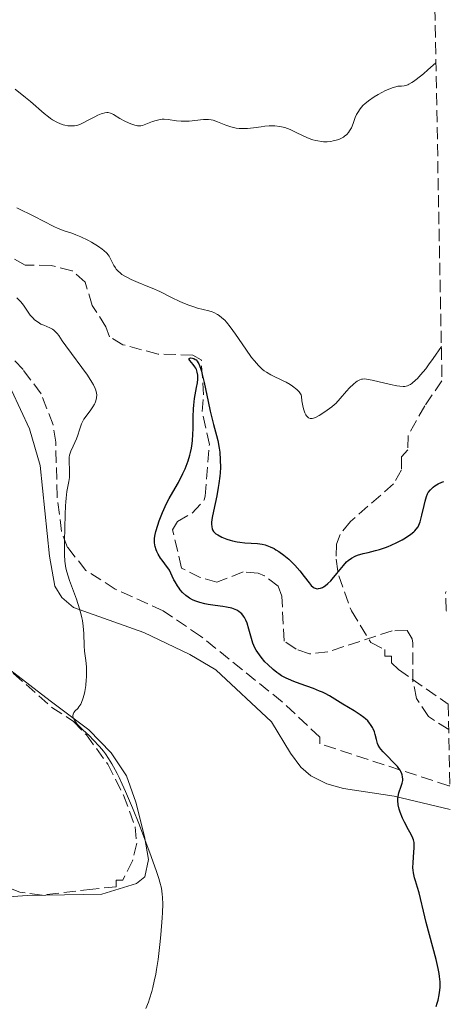
# Model space of a CAD drawing. Units: metres. Extents: x 632681 to 636171, y 4657973 to 4660348.
# Drawn here: x 636106 to 636167, y 4658229 to 4658370 of the extents above; entities that cross this region are included whole.
import ezdxf

# ---------------------------------------------------------------- set-up
doc = ezdxf.new("R2010")
doc.units = ezdxf.units.M
doc.header["$MEASUREMENT"] = 0
doc.linetypes.add('DGN Style 3', pattern=[2.435891, 1.739922, -0.695969])
for name, color, linetype, lineweight in [('Barranco lineal', 142, 'DGN Style 3', 13), ('Curva de nivel directora', 30, 'Continuous', 30), ('Curva de nivel intermedia', 30, 'Continuous', 0), ('Línea de cambio de uso (parcela vista)', 92, 'Continuous', 0), ('Zona arbolada', 92, 'DGN Style 3', 0)]:
    doc.layers.add(name, color=color, linetype=linetype, lineweight=lineweight)

msp = doc.modelspace()

# ---------------------------------------------------------------- linework, layer by layer
at = {"layer": 'Barranco lineal', "color": 142, "linetype": 'DGN Style 3', "lineweight": 13}
for points in [[(636167.07, 4658268.18, 520.64), (636164.17, 4658270.04, 520.76), (636162.46, 4658272.63, 520.76), (636161.95, 4658275.08, 521.03), (636161.95, 4658280.59, 521.28), (636161.84, 4658281.2, 521.31), (636161.1, 4658282.38, 521.39), (636158.96, 4658282.34, 521.47), (636149.72, 4658279.32, 521.7), (636147.1, 4658279.04, 521.86), (636145.18, 4658279.72, 522.33), (636143.49, 4658280.88, 522.64), (636143.14, 4658287.31, 522.79), (636142.64, 4658288.73, 522.87), (636140.65, 4658290.25, 522.91), (636139.75, 4658290.59, 522.95), (636137.6, 4658290.79, 523.26), (636133.82, 4658289.3, 523.34), (636131.44, 4658289.98, 523.53), (636128.78, 4658291.35, 523.81), (636127.49, 4658296.81, 524.12), (636128.19, 4658298.01, 524.04), (636130.31, 4658299.24, 523.89), (636132.02, 4658301.13, 523.86), (636132.17, 4658301.66, 523.89), (636132.76, 4658309.05, 524.59), (636131.73, 4658313.8, 524.9), (636131.92, 4658316.19, 525.06), (636131.6, 4658321.19, 525.22), (636130.39, 4658321.88, 525.37), (636125.4, 4658322.03, 525.45), (636120.36, 4658323.38, 526), (636118.43, 4658324.53, 525.91), (636117.93, 4658325.96, 526), (636115.97, 4658329.02, 526.15), (636114.96, 4658332.34, 526.15), (636113.07, 4658333.99, 526.28), (636110.1, 4658334.74, 526.41), (636106.34, 4658334.81, 526.54), (636099.84, 4658338.51, 527.09)], [(636166.75, 4658285.18, 520.82), (636166.69, 4658285.28, 520.83), (636166.62, 4658287.78, 520.76), (636166.69, 4658287.98, 520.75)]]:
    msp.add_polyline3d(points, dxfattribs=at)
at = {"layer": 'Curva de nivel directora', "color": 30, "linetype": 'Continuous', "lineweight": 30, "elevation": 525, "flags": 128}
for points in [[(636137.24, 4658284.93), (636136.98, 4658285.13), (636136.68, 4658285.3), (636136.46, 4658285.4), (636135.99, 4658285.57), (636135.21, 4658285.75), (636134.67, 4658285.84), (636133.6, 4658285.98), (636132.58, 4658286.13), (636132.1, 4658286.22), (636131.39, 4658286.4), (636130.69, 4658286.65), (636130.34, 4658286.81), (636129.92, 4658287.04), (636129.71, 4658287.17), (636129.39, 4658287.41), (636128.91, 4658287.86), (636128.59, 4658288.23), (636128.43, 4658288.45), (636128.18, 4658288.81), (636127.85, 4658289.36), (636127.68, 4658289.67), (636127.43, 4658290.18), (636127.05, 4658291.06), (636126.36, 4658291.94), (636125.99, 4658292.46), (636125.77, 4658292.77), (636125.43, 4658293.35), (636125.23, 4658293.74), (636125.13, 4658293.98), (636124.98, 4658294.43), (636124.93, 4658294.64), (636124.89, 4658295.03), (636124.89, 4658295.4), (636124.91, 4658295.65), (636125, 4658296.14), (636125.1, 4658296.57), (636125.36, 4658297.48), (636125.56, 4658298.1), (636126.02, 4658299.32), (636126.4, 4658300.18), (636126.6, 4658300.58), (636127, 4658301.33), (636127.86, 4658302.8), (636128.32, 4658303.62), (636128.97, 4658304.89), (636129.28, 4658305.59), (636129.57, 4658306.34), (636129.71, 4658306.73), (636129.95, 4658307.52), (636130.05, 4658307.93), (636130.18, 4658308.56), (636130.28, 4658309.2), (636130.33, 4658309.63), (636130.4, 4658310.5), (636130.43, 4658311.37), (636130.46, 4658313.04), (636130.5, 4658314.19), (636130.54, 4658314.71), (636130.65, 4658315.68), (636130.93, 4658317.26), (636131.04, 4658317.92), (636131.09, 4658318.43), (636131.1, 4658318.66), (636131.1, 4658318.99), (636131.03, 4658319.44), (636130.9, 4658319.84), (636130.8, 4658320.03), (636130.69, 4658320.21), (636130.44, 4658320.55), (636129.97, 4658321.09), (636129.85, 4658321.28), (636129.85, 4658321.39), (636130.06, 4658321.48), (636130.36, 4658321.45), (636130.52, 4658321.39), (636130.74, 4658321.28), (636130.85, 4658321.2), (636131.01, 4658321.03), (636131.17, 4658320.78), (636131.25, 4658320.63), (636131.49, 4658320), (636131.61, 4658319.59), (636131.74, 4658319.1), (636132, 4658317.94), (636132.57, 4658315.21), (636132.88, 4658313.83), (636133.37, 4658311.92), (636133.77, 4658310.37), (636133.95, 4658309.63), (636134.16, 4658308.53), (636134.24, 4658307.98), (636134.33, 4658306.89), (636134.34, 4658305.78), (636134.3, 4658305.02), (636134.26, 4658304.52), (636134.14, 4658303.48), (636134.04, 4658302.89), (636133.81, 4658301.71), (636133.34, 4658299.5), (636133.17, 4658298.59)], [(636133.17, 4658298.59), (636133.08, 4658297.93), (636133.07, 4658297.64), (636133.09, 4658297.27), (636133.17, 4658296.95), (636133.23, 4658296.81), (636133.35, 4658296.61), (636133.45, 4658296.48), (636133.71, 4658296.25), (636133.95, 4658296.09), (636134.54, 4658295.78), (636135.24, 4658295.5), (636135.74, 4658295.35), (636136.07, 4658295.26), (636136.75, 4658295.11), (636137.12, 4658295.05), (636137.84, 4658294.97), (636139.65, 4658294.86), (636140.34, 4658294.77), (636140.74, 4658294.67), (636141, 4658294.59), (636141.5, 4658294.39), (636142.03, 4658294.13), (636142.3, 4658293.98), (636142.74, 4658293.7), (636143.45, 4658293.18), (636144.13, 4658292.6), (636144.47, 4658292.28), (636144.99, 4658291.76), (636145.72, 4658290.95), (636146.35, 4658290.14), (636147.05, 4658289.21), (636147.36, 4658288.85), (636147.65, 4658288.6), (636147.79, 4658288.51), (636148.07, 4658288.4), (636148.26, 4658288.38), (636148.4, 4658288.39), (636148.67, 4658288.45), (636148.96, 4658288.57), (636149.12, 4658288.65), (636149.36, 4658288.81), (636149.75, 4658289.11), (636150.16, 4658289.51), (636150.37, 4658289.74), (636151.04, 4658290.57), (636151.97, 4658291.73), (636152.44, 4658292.23), (636152.67, 4658292.44), (636153.14, 4658292.78), (636153.64, 4658293.04), (636154, 4658293.18), (636154.81, 4658293.42), (636155.52, 4658293.59), (636156.58, 4658293.85), (636157.13, 4658294), (636157.99, 4658294.27), (636158.41, 4658294.43), (636158.83, 4658294.61), (636159.65, 4658294.99), (636160.41, 4658295.41), (636160.87, 4658295.69), (636161.66, 4658296.22), (636162.05, 4658296.53), (636162.22, 4658296.68), (636162.43, 4658296.9), (636162.69, 4658297.27), (636162.8, 4658297.48), (636162.98, 4658297.97), (636163.24, 4658298.93), (636163.55, 4658300.33), (636163.69, 4658300.94), (636163.88, 4658301.63), (636164.03, 4658301.97), (636164.15, 4658302.17), (636164.44, 4658302.54), (636164.84, 4658302.93), (636165.1, 4658303.13), (636165.54, 4658303.42), (636166.08, 4658303.67), (636166.39, 4658303.78)], [(636165.26, 4658228.47), (636165.42, 4658228.93), (636165.54, 4658229.36), (636165.72, 4658230.13), (636165.81, 4658230.8), (636165.84, 4658231.21), (636165.83, 4658231.99), (636165.75, 4658232.77), (636165.69, 4658233.19), (636165.56, 4658233.9), (636165.26, 4658235.2), (636163.86, 4658240.5), (636163.48, 4658242.12), (636163.05, 4658243.96), (636162.83, 4658244.77), (636162.6, 4658245.52), (636162.29, 4658246.46), (636162.16, 4658246.92), (636162.01, 4658247.62), (636161.97, 4658247.99), (636161.95, 4658248.36), (636161.96, 4658249.12), (636162.08, 4658250.59), (636162.13, 4658251.21), (636162.13, 4658251.48), (636162.11, 4658251.96), (636162.02, 4658252.36), (636161.94, 4658252.62), (636161.69, 4658253.14), (636161.31, 4658253.82), (636160.72, 4658254.88), (636160.43, 4658255.47), (636160.1, 4658256.31), (636159.97, 4658256.74), (636159.83, 4658257.38), (636159.77, 4658258), (636159.78, 4658258.3), (636159.81, 4658258.58), (636159.94, 4658259.1), (636160.28, 4658260.05), (636160.42, 4658260.5), (636160.49, 4658260.89), (636160.5, 4658261.08), (636160.47, 4658261.38), (636160.4, 4658261.69), (636160.34, 4658261.85), (636160.19, 4658262.17), (636160.09, 4658262.34), (636159.92, 4658262.6), (636159.71, 4658262.86), (636159.21, 4658263.42), (636158.13, 4658264.51), (636157.67, 4658264.98), (636157.32, 4658265.39), (636157.19, 4658265.57), (636156.98, 4658265.93), (636156.88, 4658266.18), (636156.72, 4658266.74), (636156.53, 4658267.45), (636156.41, 4658267.85), (636156.24, 4658268.27), (636156.14, 4658268.48), (636155.88, 4658268.9), (636155.73, 4658269.11), (636155.46, 4658269.43), (636155.14, 4658269.73), (636154.9, 4658269.93), (636154.39, 4658270.31), (636153.54, 4658270.85), (636151.89, 4658271.82), (636150, 4658273), (636149.34, 4658273.36), (636148.97, 4658273.53), (636148.57, 4658273.7), (636147.68, 4658274.05), (636145.77, 4658274.72), (636144.89, 4658275.06), (636144.11, 4658275.39), (636143.76, 4658275.56), (636143.11, 4658275.91), (636142.71, 4658276.18), (636142.45, 4658276.36), (636141.92, 4658276.78), (636141.12, 4658277.5), (636140.73, 4658277.91), (636140.17, 4658278.55), (636139.69, 4658279.21), (636139.48, 4658279.55), (636139.3, 4658279.89), (636139.01, 4658280.57), (636138.79, 4658281.24), (636138.44, 4658282.58), (636138.17, 4658283.46), (636138, 4658283.87), (636137.79, 4658284.26), (636137.67, 4658284.44), (636137.4, 4658284.78), (636137.24, 4658284.93)]]:
    msp.add_lwpolyline(points, dxfattribs=at)
at = {"layer": 'Curva de nivel intermedia', "color": 30, "linetype": 'Continuous', "lineweight": 0, "flags": 128}
for points, elevation in [([(636150.5, 4658352.6), (636151.11, 4658352.75), (636151.43, 4658352.87), (636151.62, 4658352.96), (636151.98, 4658353.16), (636152.15, 4658353.28), (636152.45, 4658353.53), (636152.71, 4658353.82), (636152.87, 4658354.04), (636153.13, 4658354.5), (636153.37, 4658355.09), (636153.68, 4658355.96), (636153.87, 4658356.4), (636154.12, 4658356.85), (636154.26, 4658357.08), (636154.52, 4658357.41), (636154.83, 4658357.74), (636155.06, 4658357.95), (636155.57, 4658358.37), (636156.4, 4658358.94), (636156.97, 4658359.28), (636158.03, 4658359.83), (636158.38, 4658359.99), (636158.97, 4658360.23), (636159.48, 4658360.38), (636159.77, 4658360.44), (636160.31, 4658360.48), (636160.69, 4658360.5), (636160.92, 4658360.55), (636161.2, 4658360.66), (636161.37, 4658360.74), (636161.77, 4658360.98), (636162.01, 4658361.13), (636162.42, 4658361.43), (636163.45, 4658362.25), (636164.09, 4658362.8), (636165.23, 4658363.83)], 535), ([(636104.93, 4658360.04), (636106.41, 4658358.84), (636107.11, 4658358.25), (636109.07, 4658356.53), (636109.68, 4658356.04), (636109.98, 4658355.82), (636110.28, 4658355.63), (636110.87, 4658355.3), (636111.43, 4658355.05), (636111.8, 4658354.93), (636112.03, 4658354.87), (636112.48, 4658354.78), (636112.91, 4658354.75), (636113.11, 4658354.75), (636113.42, 4658354.78), (636113.91, 4658354.89), (636114.17, 4658354.98), (636114.74, 4658355.24), (636115.39, 4658355.58), (636116.33, 4658356.08), (636116.79, 4658356.31), (636117.25, 4658356.49), (636117.46, 4658356.56), (636117.77, 4658356.64), (636118.06, 4658356.66), (636118.23, 4658356.66), (636118.57, 4658356.59), (636118.72, 4658356.54), (636119.02, 4658356.4), (636119.91, 4658355.84), (636120.65, 4658355.43), (636121.15, 4658355.2), (636121.48, 4658355.07), (636122.07, 4658354.87), (636122.45, 4658354.79), (636122.62, 4658354.78), (636122.94, 4658354.79), (636123.16, 4658354.83), (636123.66, 4658354.99), (636124.6, 4658355.37), (636125.14, 4658355.55), (636125.71, 4658355.69), (636125.99, 4658355.72), (636126.28, 4658355.73), (636126.85, 4658355.69), (636128.06, 4658355.5), (636128.74, 4658355.44), (636129.1, 4658355.43), (636129.84, 4658355.46), (636131.91, 4658355.67), (636132.41, 4658355.69), (636132.63, 4658355.68), (636133.04, 4658355.63), (636133.31, 4658355.57), (636133.92, 4658355.35), (636135.12, 4658354.87), (636135.84, 4658354.63), (636136.61, 4658354.45), (636137.02, 4658354.4), (636137.42, 4658354.37), (636138.25, 4658354.4), (636139.08, 4658354.48), (636140.17, 4658354.63), (636140.69, 4658354.7), (636141.35, 4658354.76), (636141.67, 4658354.77), (636142.15, 4658354.76), (636142.86, 4658354.68), (636143.33, 4658354.57), (636143.57, 4658354.51), (636143.94, 4658354.38), (636144.32, 4658354.23), (636145.1, 4658353.86), (636146.19, 4658353.33), (636146.74, 4658353.08), (636147.3, 4658352.86), (636147.59, 4658352.77), (636148.01, 4658352.66), (636148.29, 4658352.6), (636148.85, 4658352.52), (636149.12, 4658352.5), (636149.66, 4658352.5), (636150.18, 4658352.54), (636150.5, 4658352.6)], 535), ([(636105.16, 4658343), (636107.7, 4658341.76), (636108.96, 4658341.11), (636110.45, 4658340.33), (636111.09, 4658340.03), (636111.94, 4658339.71), (636113.03, 4658339.37), (636113.64, 4658339.14), (636114.34, 4658338.84), (636115.35, 4658338.35), (636115.85, 4658338.08), (636116.87, 4658337.47), (636117.41, 4658337.09), (636117.65, 4658336.9), (636118.04, 4658336.52), (636118.26, 4658336.26), (636118.39, 4658336.09), (636118.61, 4658335.71), (636119.07, 4658334.75), (636119.28, 4658334.4)], 530), ([(636119.28, 4658334.4), (636119.41, 4658334.23), (636119.72, 4658333.89), (636119.91, 4658333.72), (636120.23, 4658333.46), (636120.62, 4658333.22), (636120.91, 4658333.05), (636121.54, 4658332.74), (636122.57, 4658332.29), (636123.93, 4658331.74), (636124.54, 4658331.5), (636125.64, 4658331), (636127.44, 4658330.08), (636128.42, 4658329.61), (636128.96, 4658329.38), (636129.81, 4658329.04), (636130.66, 4658328.76), (636131.08, 4658328.64), (636132.66, 4658328.26), (636133.17, 4658328.09), (636133.42, 4658327.99), (636133.93, 4658327.72), (636134.18, 4658327.56), (636134.57, 4658327.25), (636134.96, 4658326.88), (636135.22, 4658326.59), (636135.75, 4658325.96), (636136.53, 4658324.9), (636137.99, 4658322.75), (636138.82, 4658321.56), (636139.21, 4658321.05), (636139.78, 4658320.4), (636140.34, 4658319.86), (636140.63, 4658319.63), (636140.93, 4658319.42), (636141.55, 4658319.06), (636143.45, 4658318.16), (636143.76, 4658318), (636144.34, 4658317.66), (636144.7, 4658317.42), (636145.3, 4658316.95), (636145.63, 4658316.63), (636145.75, 4658316.48), (636145.9, 4658316.2), (636145.96, 4658315.94), (636146.02, 4658315.35), (636146.09, 4658314.85), (636146.15, 4658314.59), (636146.26, 4658314.18), (636146.46, 4658313.61), (636146.61, 4658313.32), (636146.69, 4658313.19), (636146.82, 4658313.02), (636146.97, 4658312.9), (636147.23, 4658312.79), (636147.33, 4658312.78), (636147.5, 4658312.79), (636147.67, 4658312.84), (636148.06, 4658313), (636148.48, 4658313.24), (636149.3, 4658313.77), (636150, 4658314.23), (636150.34, 4658314.48), (636150.69, 4658314.78), (636150.88, 4658314.97), (636151.51, 4658315.66), (636152.4, 4658316.7), (636152.83, 4658317.18), (636153.41, 4658317.73), (636153.75, 4658318.01), (636153.96, 4658318.15), (636154.35, 4658318.35), (636154.59, 4658318.43), (636154.72, 4658318.46), (636154.93, 4658318.47), (636155.31, 4658318.44), (636156.12, 4658318.28), (636158.71, 4658317.65), (636159.64, 4658317.47), (636160.07, 4658317.41), (636160.56, 4658317.37), (636160.8, 4658317.39), (636161.17, 4658317.49), (636161.44, 4658317.61), (636161.58, 4658317.69), (636161.81, 4658317.84), (636162.31, 4658318.27), (636162.59, 4658318.55), (636163.05, 4658319.06), (636163.77, 4658319.94), (636164.17, 4658320.47), (636164.85, 4658321.4), (636166.02, 4658323.1)], 530), ([(636114.47, 4658284.2), (636114.33, 4658284.83), (636114.15, 4658285.49), (636113.7, 4658286.86), (636112.72, 4658289.58), (636112.33, 4658290.79), (636112.2, 4658291.33), (636112.13, 4658291.67), (636112.03, 4658292.31), (636111.97, 4658293.22), (636111.97, 4658293.84), (636112.01, 4658295.19), (636112.07, 4658299.03), (636112.13, 4658300.29), (636112.17, 4658300.86), (636112.22, 4658301.39), (636112.34, 4658302.31), (636112.6, 4658303.75), (636112.69, 4658304.35), (636112.71, 4658304.64), (636112.72, 4658305.18), (636112.7, 4658305.7), (636112.66, 4658306.3), (636112.64, 4658306.56), (636112.64, 4658307.02), (636112.66, 4658307.23), (636112.72, 4658307.55), (636112.92, 4658308.1), (636113.22, 4658308.81), (636113.7, 4658309.87), (636113.91, 4658310.41), (636114.15, 4658311.15), (636114.34, 4658311.76), (636114.45, 4658312.05), (636114.65, 4658312.49), (636114.78, 4658312.71), (636115.09, 4658313.15), (636115.76, 4658314.02), (636116.06, 4658314.46), (636116.28, 4658314.85), (636116.37, 4658315.04), (636116.48, 4658315.34), (636116.59, 4658315.77), (636116.62, 4658316.21), (636116.6, 4658316.44), (636116.5, 4658316.88), (636116.41, 4658317.12), (636116.15, 4658317.64), (636115.92, 4658318.03), (636115.27, 4658318.99), (636112.18, 4658323.22), (636111.68, 4658323.94), (636111.16, 4658324.68), (636110.94, 4658324.97), (636110.62, 4658325.32), (636110.45, 4658325.47), (636110.27, 4658325.59), (636109.88, 4658325.81), (636109.03, 4658326.16), (636108.62, 4658326.34), (636108.42, 4658326.45), (636108.05, 4658326.69), (636107.7, 4658326.97), (636107.49, 4658327.17), (636107.09, 4658327.63), (636106.67, 4658328.21), (636106.09, 4658329.06), (636105.73, 4658329.51), (636105.16, 4658330.11)], 530), ([(636123.66, 4658228.19), (636124.01, 4658229.08), (636124.17, 4658229.56), (636124.5, 4658230.62), (636124.65, 4658231.19), (636124.87, 4658232.1), (636125.07, 4658233.08), (636125.19, 4658233.77), (636125.41, 4658235.19), (636125.67, 4658237.34), (636125.81, 4658238.73), (636126, 4658241.17), (636126.04, 4658241.92), (636126.07, 4658243.14), (636126.05, 4658244.08), (636126.01, 4658244.59), (636125.88, 4658245.45), (636125.68, 4658246.31), (636125.53, 4658246.82), (636125.2, 4658247.8), (636124.41, 4658249.99), (636122.72, 4658254.46), (636121.73, 4658256.95), (636120.74, 4658259.31), (636120.28, 4658260.36), (636119.84, 4658261.29), (636119.56, 4658261.86), (636119.04, 4658262.85), (636118.79, 4658263.28), (636118.32, 4658264.05), (636117.87, 4658264.69), (636117.59, 4658265.07), (636117.03, 4658265.75), (636116.12, 4658266.71), (636115.56, 4658267.26), (636114.6, 4658268.15), (636114.09, 4658268.66), (636113.83, 4658268.94), (636113.69, 4658269.12), (636113.46, 4658269.44), (636113.29, 4658269.77), (636113.23, 4658269.93), (636113.19, 4658270.17), (636113.22, 4658270.4), (636113.27, 4658270.51), (636113.34, 4658270.63), (636113.54, 4658270.86), (636113.88, 4658271.22), (636114.06, 4658271.44), (636114.31, 4658271.84), (636114.43, 4658272.07), (636114.63, 4658272.61), (636114.79, 4658273.2), (636114.89, 4658273.62), (636115.03, 4658274.48), (636115.12, 4658275.3), (636115.15, 4658275.71), (636115.16, 4658276.3), (636115.13, 4658277.19), (636115.03, 4658278.08), (636114.88, 4658279.41), (636114.82, 4658280.17), (636114.75, 4658281.97), (636114.66, 4658283.03), (636114.55, 4658283.8), (636114.47, 4658284.2)], 530)]:
    msp.add_lwpolyline(points, dxfattribs=dict(at, elevation=elevation))
at = {"layer": 'Línea de cambio de uso (parcela vista)', "color": 92, "linetype": 'Continuous', "lineweight": 0}
for points in [[(636104.38, 4658316.85, 532.29), (636106.98, 4658311.32, 531.99), (636108.49, 4658306.05, 531.13), (636109.83, 4658293.04, 530.36), (636110.62, 4658288.77, 530.25), (636111.6, 4658287.11, 530.23), (636113.29, 4658285.71, 530.13), (636123.36, 4658282.08, 529.44), (636129.95, 4658278.93, 528.69), (636133.7, 4658276.77, 527.74), (636141.69, 4658269.29, 527.51), (636144.39, 4658264.81, 526.63), (636145.86, 4658262.81, 526.15), (636147.31, 4658261.52, 526.5), (636149.61, 4658260.39, 526.7), (636151.98, 4658259.73, 526.5), (636159.27, 4658258.63, 525.11), (636167.3, 4658256.7, 523.35)], [(636076.05, 4658220.73, 533.51), (636087.92, 4658236.9, 533.64), (636089.72, 4658238.61, 533.63), (636093.48, 4658241.33, 534.12), (636094.98, 4658242.03, 534.2), (636102.57, 4658244.07, 533.73), (636106.62, 4658244.37, 533.21), (636117.34, 4658244.56, 531.53), (636122.32, 4658246.08, 530.76), (636123.49, 4658247.05, 530.35), (636124.01, 4658249.52, 530.11), (636123.47, 4658252.84, 529.94), (636122.2, 4658257.79, 529.84), (636120.86, 4658261.54, 529.8), (636118.66, 4658264.84, 529.8), (636115.5, 4658268.12, 529.83), (636109.95, 4658272.31, 530.35), (636104.12, 4658276.8, 530.7)]]:
    msp.add_polyline3d(points, dxfattribs=at)
at = {"layer": 'Zona arbolada', "color": 92, "linetype": 'DGN Style 3', "lineweight": 0}
for points in [[(636161.8, 4658542.12, 562.83), (636166.11, 4658318.2, 527.7), (636163.64, 4658314.63, 527.43), (636161.24, 4658310.32, 527.16), (636161.22, 4658308.29, 527.15), (636160.29, 4658307.32, 527.54), (636160.32, 4658305.42, 527.93), (636159.16, 4658303.42, 527.97), (636153.01, 4658298.02, 526.53), (636151.49, 4658296.18, 526.1), (636150.97, 4658294.77, 525.98), (636150.92, 4658292.61, 526.06), (636151.3, 4658290.23, 526.31), (636153.12, 4658285.23, 526.96), (636155.91, 4658280.65, 527.16), (636157.9, 4658279.64, 526.76), (636157.92, 4658278.69, 526.76), (636158.87, 4658278.7, 526.76), (636158.89, 4658277.75, 526.37), (636159.86, 4658276.81, 526.37), (636167, 4658271.82, 527.12), (636167.23, 4658260.09, 526.88), (636167.1, 4658260.11, 526.9), (636148.61, 4658266.14, 528.71), (636148.59, 4658267.09, 528.71), (636143.19, 4658272.17, 529.3), (636131.51, 4658281.58, 530.81), (636126.15, 4658285.19, 531.15), (636119.27, 4658288.33, 531.27), (636115.06, 4658291.01, 531.38), (636112.44, 4658294.3, 531.58), (636111.57, 4658296.59, 531.75), (636110.94, 4658301.59, 532.16), (636110.74, 4658309.41, 532.75), (636110.35, 4658311.9, 532.9), (636108.63, 4658316.35, 533.01), (636106.05, 4658319.8, 533.06), (636102.58, 4658323.45, 533.18)], [(636167.23, 4658260.09, 526.88), (636167.1, 4658260.11, 526.9), (636148.61, 4658266.14, 528.71), (636148.59, 4658267.09, 528.71), (636143.19, 4658272.17, 529.3), (636131.51, 4658281.58, 530.81), (636126.15, 4658285.19, 531.15), (636119.27, 4658288.33, 531.27), (636115.06, 4658291.01, 531.38), (636112.44, 4658294.3, 531.58), (636111.57, 4658296.59, 531.75), (636110.94, 4658301.59, 532.16), (636110.74, 4658309.41, 532.75), (636110.35, 4658311.9, 532.9), (636108.63, 4658316.35, 533.01), (636106.05, 4658319.8, 533.06), (636102.58, 4658323.45, 533.18)], [(636166.11, 4658318.2, 527.7), (636163.64, 4658314.63, 527.43), (636161.24, 4658310.32, 527.16), (636161.22, 4658308.29, 527.15), (636160.29, 4658307.32, 527.54), (636160.32, 4658305.42, 527.93), (636159.16, 4658303.42, 527.97), (636153.01, 4658298.02, 526.53), (636151.49, 4658296.18, 526.1), (636150.97, 4658294.77, 525.98), (636150.92, 4658292.61, 526.06), (636151.3, 4658290.23, 526.31), (636153.12, 4658285.23, 526.96), (636155.91, 4658280.65, 527.16), (636157.9, 4658279.64, 526.76), (636157.92, 4658278.69, 526.76), (636158.87, 4658278.7, 526.76), (636158.89, 4658277.75, 526.37), (636159.86, 4658276.81, 526.37), (636167, 4658271.82, 527.12)], [(636104.65, 4658276.25, 533.3), (636110.17, 4658271.36, 533.01), (636113.28, 4658269.34, 533.01), (636115.14, 4658267.42, 532.95), (636118.18, 4658263.23, 532.68), (636120.45, 4658258.76, 532.37), (636122.12, 4658254.24, 532.23), (636122.34, 4658251.87, 532.45), (636121.73, 4658249.36, 532.92), (636120.35, 4658246.58, 533.4), (636119.4, 4658246.57, 533.4), (636119.41, 4658245.61, 533.79), (636116.03, 4658245.31, 534.24), (636108.75, 4658244.44, 536.02), (636105.61, 4658244.85, 536.22), (636100.99, 4658246.72, 535.56)], [(636104.65, 4658276.25, 533.3), (636110.17, 4658271.36, 533.01), (636113.28, 4658269.34, 533.01), (636115.14, 4658267.42, 532.95), (636118.18, 4658263.23, 532.68), (636120.45, 4658258.76, 532.37), (636122.12, 4658254.24, 532.23), (636122.34, 4658251.87, 532.45), (636121.73, 4658249.36, 532.92), (636120.35, 4658246.58, 533.4), (636119.4, 4658246.57, 533.4), (636119.41, 4658245.61, 533.79), (636116.03, 4658245.31, 534.24), (636108.75, 4658244.44, 536.02), (636105.61, 4658244.85, 536.22), (636100.99, 4658246.72, 535.56)]]:
    msp.add_polyline3d(points, dxfattribs=at)

doc.saveas('drawing.dxf')
